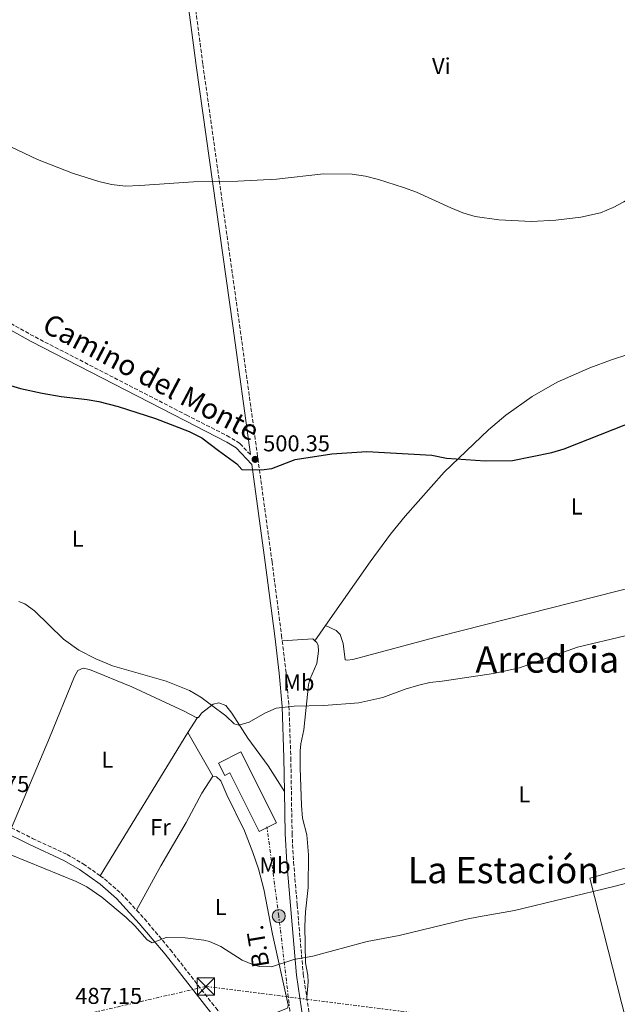
# Model space of a CAD drawing. Units: metres. Extents: x 566582 to 570034, y 4721798 to 4724159.
# Drawn here: x 568868 to 569129, y 4723300 to 4723729 of the extents above; entities that cross this region are included whole.
import ezdxf
from ezdxf.enums import TextEntityAlignment as Align

# ---------------------------------------------------------------- set-up
doc = ezdxf.new("R2010")
doc.units = ezdxf.units.M
doc.header["$MEASUREMENT"] = 0
doc.linetypes.add('DGN Style 3', pattern=[2.435890702152634, 1.739921930109024, -0.6959687720436097])
doc.linetypes.add('DGN Style 7', pattern=[3.4798438602180486, 1.565929737098122, -0.6959687720436097, 0.5219765790327072, -0.6959687720436097])
for name, color, linetype, lineweight in [('Camino', 7, 'DGN Style 3', 0), ('Charca', 142, 'Continuous', 0), ('construcción singular', 1, 'Continuous', 0), ('Cota de punto acotado terreno', 7, 'Continuous', 0), ('Curva de nivel directora', 30, 'Continuous', 30), ('Curva de nivel intermedia', 30, 'Continuous', 0), ('Etiqueta de uso rústico', 92, 'Continuous', 0), ('Línea de cambio de uso (parcela vista)', 92, 'Continuous', 0), ('Línea eléctrica', 6, 'DGN Style 7', 0), ('Margen derecho', 7, 'Continuous', 0), ('Nave industrial', 1, 'Continuous', 13), ('Poste tendido eléctrico', 7, 'Continuous', 0), ('Punto acotado terreno (símbolo)', 7, 'Continuous', 0), ('Tensión línea eléctrica', 7, 'Continuous', 0), ('Texto de Área (paraje) menor', 7, 'Continuous', 0), ('Torre eléctrica', 7, 'Continuous', 0)]:
    doc.layers.add(name, color=color, linetype=linetype, lineweight=lineweight)
doc.styles.add('Style-Arial', font='arial.ttf')

# ---------------------------------------------------------------- blocks, each defined once
blk = doc.blocks.new('5PATER')
at = {"layer": 'Charca', "linetype": 'Continuous', "lineweight": 0}
h = blk.add_hatch(color=51, dxfattribs=at)
edge = h.paths.add_edge_path()
edge.add_ellipse((0, 0), major_axis=(-0.1095731443231308, -0.1110710700762829), ratio=0.9994222409660317, start_angle=0, end_angle=360)
blk = doc.blocks.new('5TME')
at = {"layer": 'construcción singular', "color": 7, "linetype": 'Continuous', "lineweight": 0}
for p, q in [((-0.375, 0.375), (0.375, -0.375)), ((0.3723, 0.3776), (-0.3716, -0.3784))]:
    blk.add_line(p, q, dxfattribs=at)
at = {"layer": 'construcción singular', "color": 7, "linetype": 'Continuous', "lineweight": 0, "flags": 128}
blk.add_lwpolyline([(-0.375, -0.375), (0.375, -0.375), (0.375, 0.375), (-0.375, 0.375), (-0.3716, -0.3784)], dxfattribs=at)
blk = doc.blocks.new('5PELE')
at = {"layer": 'construcción singular', "linetype": 'Continuous', "lineweight": 0}
h = blk.add_hatch(color=9, dxfattribs=at)
edge = h.paths.add_edge_path()
edge.add_arc((-2.000000476837158e-05, 0), 0.2850000000000001, 0, 360)
at = {"layer": 'construcción singular', "color": 252, "linetype": 'Continuous', "lineweight": 0}
blk.add_circle((-2.000000476837158e-05, 0), 0.2850000000000001, dxfattribs=at)

msp = doc.modelspace()

# ---------------------------------------------------------------- linework, layer by layer
at = {"layer": 'Camino', "color": 7, "linetype": 'DGN Style 3', "lineweight": 0, "extrusion": (0.007230804583125082, -0.0477233102140129, 0.9988344212767688), "elevation": -220808.5360054749, "flags": 128}
msp.add_lwpolyline([(1270148.909393775, 4579444.174222356), (1270148.909393775, 4579433.815390375)], dxfattribs=at)
at = {"layer": 'Camino', "color": 7, "linetype": 'DGN Style 3', "lineweight": 0}
for points in [[(568890.1000000007, 4724127.220000002, 527.7899999999936), (568903.9799999989, 4724036.33, 523.9400000000023), (568907.5899999988, 4724008.820000002, 522.8000000000029), (568912.1099999984, 4723970.75, 521.3800000000048), (568918.1000000008, 4723928.78, 518.6399999999994), (568932.1700000013, 4723828.580000001, 513.2200000000013), (568937.1900000015, 4723793.949999999, 512.1399999999994), (568948.230000001, 4723709.800000002, 508.2700000000042), (568964.2399999973, 4723596.150000001, 503.320000000007), (568971.8999999971, 4723540.310000001, 500.5200000000041), (568978.3999999971, 4723492.970000002, 498.5299999999987), (568982.55, 4723460.770000001, 496.6799999999931), (568982.8500000017, 4723458.27, 496.5500000000028)], [(568968.9600000001, 4723539.590000001, 500.699999999997), (568964.3599999979, 4723544.470000002, 500.7899999999937), (568959.9099999999, 4723547.279999999, 500.8600000000007), (568941.4899999975, 4723556.650000001, 500.770000000004), (568874.4099999997, 4723591.230000002, 501.3999999999941), (568865.7199999995, 4723596.040000002, 501.5899999999965), (568858.2899999997, 4723600.800000001, 501.7499999999999), (568854.2999999998, 4723604.390000001, 501.7499999999999), (568846.8200000009, 4723612.720000001, 501.8099999999978), (568839.3399999997, 4723622.640000001, 501.8999999999942), (568828.8299999977, 4723637.980000001, 502.429999999993), (568822.7300000001, 4723645.910000001, 502.8000000000028), (568819.420000002, 4723649.720000003, 503.1900000000024), (568813.1900000004, 4723656.210000001, 503.8200000000071), (568807.5699999989, 4723661.330000003, 504.029999999999), (568802.6999999986, 4723664.74, 504.100000000006), (568798.0100000012, 4723666.950000001, 504.1399999999995), (568786.3000000011, 4723670.600000001, 504.3399999999964), (568779.6600000004, 4723671.810000001, 504.4799999999958), (568774.4999999994, 4723672.050000002, 504.6000000000058), (568771.4499999983, 4723671.760000001, 504.6399999999995), (568769.62, 4723671.27, 504.6499999999942)], [(568982.8500000017, 4723458.27, 496.5500000000028), (568984.5300000004, 4723444.500000001, 495.8899999999995), (568985.7799999998, 4723429.82, 495.3800000000048), (568986.6099999992, 4723407.310000001, 494.1699999999981), (568987.159999999, 4723374.290000002, 492.5899999999965), (568987.8000000005, 4723361.869999999, 491.9700000000013), (568989.3899999997, 4723343.109999999, 491.4199999999983), (568992.0300000017, 4723312.850000001, 489.8999999999941), (568993.5399999982, 4723302.84, 489.3999999999942)], [(568864.6700000011, 4723376.750000001, 491.8899999999995), (568873.909999999, 4723372.119999999, 491.3600000000006), (568888.9699999974, 4723365.100000001, 491.070000000007), (568896.0500000007, 4723361.03, 490.9900000000054), (568903.3700000009, 4723355.810000001, 490.8999999999943)], [(568903.3700000009, 4723355.810000001, 490.8999999999943), (568905.2199999972, 4723354.500000002, 490.8800000000048), (568912.589999999, 4723348.12, 490.8399999999965), (568919.319999999, 4723340.76, 490.5200000000041)], [(568919.319999999, 4723340.76, 490.5200000000041), (568922.7399999988, 4723337.040000003, 490.3600000000007), (568934.0699999989, 4723323.530000002, 489.850000000006), (568953.829999998, 4723298.160000003, 488.8999999999941), (568960.7600000014, 4723289.960000001, 488.5899999999967)]]:
    msp.add_polyline3d(points, dxfattribs=at)
at = {"layer": 'Curva de nivel directora', "color": 30, "linetype": 'Continuous', "lineweight": 30, "elevation": 500.0000000000003, "flags": 128}
msp.add_lwpolyline([(568861.4099999999, 4723570.660000003), (568868.5899999993, 4723568.480000001), (568878.1400000004, 4723566.390000001), (568886.3099999998, 4723564.900000001), (568897.7899999997, 4723563.650000002), (568902.7999999988, 4723562.74), (568911.25, 4723560.660000001), (568927.4900000008, 4723555.410000001), (568942.1699999992, 4723549.66), (568947.7899999986, 4723546.890000001), (568955.0300000005, 4723541.430000001), (568963.0399999992, 4723535.539999999), (568965.2499999999, 4723533.07), (568973.7500000001, 4723532.940000001), (568978.3899999983, 4723533.530000002), (568988.4699999989, 4723537.490000002), (569004.4900000006, 4723539.960000002), (569019.739999999, 4723540.92), (569048.2199999996, 4723539.290000001), (569054.5799999987, 4723538.01), (569071.4499999998, 4723536.920000002), (569083.3599999989, 4723537.08), (569100.5000000005, 4723540.54), (569105.9099999997, 4723542.160000001), (569137.6899999996, 4723554.7)], dxfattribs=at)
at = {"layer": 'Curva de nivel intermedia', "color": 30, "linetype": 'Continuous', "lineweight": 0, "flags": 128}
for points, elevation in [([(569102.32, 4723641.939999999), (569113.2000000008, 4723643.24), (569121.7400000015, 4723645.109999998), (569127.3099999992, 4723647.359999999), (569131.9800000008, 4723649.880000001), (569139.8399999997, 4723654.999999999), (569147.0300000003, 4723659.159999999), (569153.880000001, 4723664.329999999), (569158.3100000012, 4723668.42), (569159.7400000017, 4723670.560000001), (569161.5099999999, 4723675.3), (569161.8899999998, 4723680.439999998), (569160.9300000009, 4723691.730000001), (569161.7100000009, 4723702.509999998), (569161.2700000006, 4723707.98), (569160.2300000013, 4723713.21), (569158.5800000017, 4723719.259999999), (569156.5200000008, 4723725.27), (569137.5000000017, 4723775.67)], 505), ([(568852.600000001, 4723679.430000001), (568876.0599999994, 4723668.380000002), (568891.3600000013, 4723662.470000001), (568902.7499999995, 4723658.789999999), (568908.2800000017, 4723657.4), (568914.4200000018, 4723656.75), (568920.7300000016, 4723656.96), (568944.1200000006, 4723658.599999998), (568963.5199999998, 4723658.909999999), (568980.400000002, 4723659.720000001), (569000.920000001, 4723662.159999999), (569013.3100000005, 4723661.949999998), (569019.1300000009, 4723661.130000001), (569024.9400000002, 4723659.640000001), (569035.8099999999, 4723656.140000001), (569041.4100000013, 4723654.099999999), (569056.3700000013, 4723647.259999999), (569061.7300000013, 4723645.109999998), (569067.0199999998, 4723643.430000001), (569077.390000001, 4723641.990000002), (569091.5800000001, 4723641.3), (569102.32, 4723641.939999999)], 505), ([(568867.9099999998, 4723475.55), (568870.4700000014, 4723474.430000001), (568874.7899999997, 4723471.390000001), (568887.3600000005, 4723459.100000001), (568894.1500000008, 4723454.220000001), (568901.4500000009, 4723450.480000001), (568908.8499999995, 4723447.489999999), (568932.1700000013, 4723440.769999999), (568942.4100000006, 4723436.699999998), (568947.3300000003, 4723433.73), (568952.050000001, 4723430.33), (568958.2600000004, 4723425.619999998), (568961.8700000001, 4723422.060000001), (568963.8500000006, 4723421.56), (568968.360000001, 4723422.84), (568975.3200000015, 4723426.74), (568980.240000001, 4723429.009999999), (568988.0799999998, 4723429.87), (569001.0000000015, 4723430.100000001), (569016.3000000012, 4723431.32), (569026.7000000017, 4723433.640000001), (569036.4700000016, 4723437.26), (569042.4599999996, 4723439.029999999), (569047.3400000012, 4723440.17), (569052.7000000011, 4723440.730000001), (569075.0000000016, 4723444.05), (569086.4200000011, 4723446.569999998), (569111.700000001, 4723455.560000001), (569132.5000000016, 4723460.57)], 495), ([(568864.3899999994, 4723364.970000002), (568892.9000000014, 4723353.300000002), (568897.5900000008, 4723350.99), (568904.1900000012, 4723346.52), (568914.8100000006, 4723337.57), (568918.5900000003, 4723334.05), (568923.9600000015, 4723327.81), (568926.0900000016, 4723326.619999998), (568932.2600000007, 4723328.849999999), (568940.4600000016, 4723328.779999999), (568948.6, 4723327.779999998), (568951.1600000013, 4723327.13), (568956.0400000007, 4723324.970000001), (568965.4000000017, 4723318.970000002), (568970.3300000003, 4723316.929999999), (568973.0500000005, 4723316.249999999), (568978.130000001, 4723316.130000001), (568987.9900000005, 4723319.349999999), (568996.2600000006, 4723320.719999999), (569020.0000000005, 4723327.08), (569033.9400000013, 4723329.73), (569063.2600000001, 4723336.88), (569068.4500000003, 4723337.890000001), (569084.2700000008, 4723340.730000001), (569127.62, 4723351.109999998), (569133.7000000019, 4723352.79)], 490.0000000000001)]:
    msp.add_lwpolyline(points, dxfattribs=dict(at, elevation=elevation))
at = {"layer": 'Línea de cambio de uso (parcela vista)', "color": 92, "linetype": 'Continuous', "lineweight": 0, "extrusion": (-0.02333253798989994, -0.03331786069599948, 0.9991724139654736), "elevation": -170155.5773979572, "flags": 128}
msp.add_lwpolyline([(-2243432.926231362, 4192001.068899316), (-2243432.926231362, 4192009.181913551)], dxfattribs=at)
at = {"layer": 'Línea de cambio de uso (parcela vista)', "color": 92, "linetype": 'Continuous', "lineweight": 0, "extrusion": (0.003356275406436689, -0.06766843488248687, 0.9977022192698335), "elevation": -317223.9561805213, "flags": 128}
msp.add_lwpolyline([(802288.9572428165, 4678730.443975488), (802288.0999596653, 4678731.329563202), (802274.6588674706, 4678731.034367298)], dxfattribs=at)
at = {"layer": 'Línea de cambio de uso (parcela vista)', "color": 92, "linetype": 'Continuous', "lineweight": 0, "extrusion": (-0.02683506663321307, -0.04367275550026283, 0.9986854207536052), "elevation": -221058.2920198111, "flags": 128}
msp.add_lwpolyline([(-1988081.169288339, 4316608.534422081), (-1988081.169288339, 4316600.730833164)], dxfattribs=at)
at = {"layer": 'Línea de cambio de uso (parcela vista)', "color": 92, "linetype": 'Continuous', "lineweight": 0, "extrusion": (-0.02664938437469832, -0.0434129309061089, 0.9987017211072539), "elevation": -219725.3813287977, "flags": 128}
msp.add_lwpolyline([(-1986199.11571548, 4317535.084178236), (-1986199.11571548, 4317461.66430831)], dxfattribs=at)
at = {"layer": 'Línea de cambio de uso (parcela vista)', "color": 92, "linetype": 'Continuous', "lineweight": 0, "extrusion": (0.03518390966441346, -0.06189761885515387, 0.9974621683456414), "elevation": -271857.3665072733, "flags": 128}
msp.add_lwpolyline([(2828774.964273923, 3815560.397549987), (2828774.964273923, 3815538.486968069)], dxfattribs=at)
at = {"layer": 'Línea de cambio de uso (parcela vista)', "color": 92, "linetype": 'Continuous', "lineweight": 0, "extrusion": (0.006874477196703083, -0.03502439466030522, 0.9993628136677647), "elevation": -161029.0433058412, "flags": 128}
msp.add_lwpolyline([(1468195.560459529, 4522319.566847062), (1468188.775890623, 4522440.319933254), (1468279.490364399, 4522447.884511741)], dxfattribs=at)
at = {"layer": 'Línea de cambio de uso (parcela vista)', "color": 92, "linetype": 'Continuous', "lineweight": 0}
for points in [[(569001.8099999996, 4723465.029999999, 496.8399999999965), (569021.2999999998, 4723492.84, 498.2299999999959), (569030.1799999997, 4723504.939999999, 498.7899999999936), (569036.4800000004, 4723512.699999999, 499.1100000000006), (569053.5899999999, 4723531.91, 499.7700000000041), (569072.8899999997, 4723550.350000001, 500.5500000000029), (569080.4900000002, 4723556.789999999, 501.0299999999989), (569091.9800000004, 4723565.029999999, 501.6399999999995), (569102.8399999999, 4723571.25, 501.7400000000052), (569117.1100000005, 4723577.449999999, 501.5200000000041), (569126.5300000003, 4723581.029999999, 501.1699999999983), (569133.6699999999, 4723583.300000001, 500.8800000000047), (569140.9900000002, 4723584.800000001, 500.820000000007), (569166.6799999997, 4723588.25, 501.2899999999936)], [(569001.8099999996, 4723465.029999999, 496.8399999999965), (569006.4400000004, 4723462.91, 496.6100000000006), (569008.1799999997, 4723461.130000001, 496.3999999999942), (569009.4699999997, 4723457.15, 496.1900000000023), (569010.3099999996, 4723450.060000001, 495.6699999999983), (569011.2300000004, 4723449.859999999, 495.6699999999983), (569013.7100000001, 4723450.17, 495.7899999999936), (569051.6399999997, 4723460.390000001, 496.0200000000041), (569196.6299999999, 4723497.119999999, 496.4700000000012)], [(568993.54, 4723302.84, 489.3999999999942), (568994.1900000004, 4723309.560000001, 489.9499999999971), (568994, 4723312.42, 489.9199999999983), (568993.0099999999, 4723317.850000001, 490.1600000000035), (568992.79, 4723333.880000001, 490.4100000000035), (568993.0499999998, 4723340.16, 490.6900000000023), (568994.1399999997, 4723350.699999999, 491.320000000007), (568994.3499999996, 4723364.939999999, 492.4199999999983), (568993.5599999996, 4723373.699999999, 492.9600000000065), (568991.7699999996, 4723380.960000001, 493.5), (568991.2100000001, 4723386.460000001, 493.8399999999965), (568990.7100000001, 4723402.880000001, 494.6999999999971), (568990.75, 4723410.380000001, 494.7400000000052), (568990.9199999999, 4723413.359999999, 494.7599999999948), (568992.29, 4723419.560000001, 495), (568994.3399999999, 4723439.119999999, 495.2899999999936), (568994.9299999997, 4723441.51, 495.3399999999965), (568997.9600000001, 4723448.430000001, 495.6300000000047), (568998.7199999997, 4723453.850000001, 496.2200000000012), (568998.5, 4723456.310000001, 496.3800000000047), (568998.0199999996, 4723457.59, 496.4499999999971), (568997.1600000003, 4723458.390000001, 496.5099999999948)], [(568864.6699999999, 4723376.75, 491.8899999999995), (568881.3399999999, 4723416.050000001, 492.9600000000065), (568892.1799999997, 4723442.800000001, 494.2599999999948), (568893.7100000001, 4723445.439999999, 494.570000000007), (568895.9500000002, 4723446.430000001, 494.9199999999983), (568898.7000000002, 4723445.84, 495.0399999999936), (568917.2400000002, 4723438.33, 494.929999999993), (568940.1299999999, 4723427.699999999, 494.9199999999983), (568945.2400000002, 4723424.92, 495.0399999999936), (568945.8099999996, 4723424.939999999, 495.0399999999936)], [(568945.8099999996, 4723424.939999999, 495.0399999999936), (568946.3700000001, 4723424.960000001, 495.0399999999936), (568947.6699999999, 4723426.83, 495.2700000000041), (568952.7800000003, 4723430.65, 495.3899999999995), (568955.25, 4723431.33, 495.6000000000058), (568958.1900000004, 4723430.09, 495.5500000000029), (568960.9000000004, 4723426.75, 495.4400000000023), (568967.8799999999, 4723415.92, 495.1499999999942), (568976.6799999997, 4723403.84, 493.7299999999959), (568983.8600000005, 4723392.560000001, 493.4700000000012)], [(568919.3200000003, 4723340.76, 490.5200000000041), (568929.8799999999, 4723360.220000001, 490.8699999999953), (568940.9900000002, 4723379.119999999, 492.0299999999989), (568947.8300000001, 4723391.890000001, 492.9700000000012), (568952.5300000003, 4723399.300000001, 493.0800000000018)], [(568952.5300000003, 4723399.300000001, 493.0800000000018), (568954.1900000004, 4723398.949999999, 493.0800000000018), (568956.1100000005, 4723397.32, 493.0800000000018), (568958.6299999999, 4723391.109999999, 493.0800000000018), (568966.3799999999, 4723375.41, 492.9400000000023), (568970.0999999996, 4723365.970000001, 492.5), (568972.4800000004, 4723358.859999999, 492.070000000007), (568974.8200000003, 4723350, 491.570000000007), (568978.5499999998, 4723330.369999999, 490.6100000000006), (568985.4800000004, 4723299.560000001, 489.3500000000058), (568985.2999999998, 4723298.189999999, 489.4700000000012), (568984.4000000004, 4723297.699999999, 489.4700000000012), (568974.5099999999, 4723293.880000001, 489.3899999999995), (568969.7999999998, 4723292.220000001, 489.1900000000023), (568960.7599999999, 4723289.960000001, 488.5899999999965)]]:
    msp.add_polyline3d(points, dxfattribs=at)
at = {"layer": 'Línea eléctrica', "color": 6, "linetype": 'DGN Style 7', "lineweight": 0}
for points in [[(569010.0399999988, 4723271.180000001, 488), (568986.2199999985, 4723296.830000001, 489.3500000000058), (568985.5002275667, 4723302.965837828, 489.6061999999947), (568981.3599999992, 4723338.260000001, 491.0800000000018), (568976.1800000003, 4723377.199999999, 492.8600000000006)], [(569421.8399999996, 4723246.910000001, 483.5599999999977), (569223.0899999995, 4723272.859999998, 487.1900000000023), (569070.5899999999, 4723292.24, 488.320000000007), (568985.5002275667, 4723302.965837828, 488.9737000000023), (568949.5300000003, 4723307.5, 489.25), (568666.0199999998, 4723242.009999999, 488.3099999999977)]]:
    msp.add_polyline3d(points, dxfattribs=at)
at = {"layer": 'Margen derecho', "color": 7, "linetype": 'Continuous', "lineweight": 0}
for points in [[(568891.2499999995, 4724099.850000001, 526.6499999999943), (568901.0100000006, 4724035.91, 523.9400000000023), (568904.6099999994, 4724008.450000001, 522.8000000000029), (568909.14, 4723970.360000002, 521.3800000000048), (568915.129999998, 4723928.36, 518.6399999999994), (568929.1999999986, 4723828.15, 513.2200000000013), (568934.2199999987, 4723793.540000003, 512.1399999999994), (568945.2600000005, 4723709.390000001, 508.2700000000042), (568961.2699999989, 4723595.74, 503.320000000007), (568968.9600000001, 4723539.590000001, 500.699999999997)], [(568983.86, 4723392.560000001, 493.4700000000011), (568983.6099999995, 4723407.230000002, 494.1699999999981), (568982.7899999992, 4723429.630000001, 495.3800000000048), (568981.5399999997, 4723444.199999999, 495.8899999999995), (568979.5700000006, 4723460.4, 496.6799999999931), (568975.420000002, 4723492.570000002, 498.5299999999987), (568969.5500000002, 4723535.33, 500.6499999999943), (568962.760000002, 4723542.529999999, 500.7899999999937), (568958.6700000016, 4723545.100000001, 500.8600000000007), (568940.3500000021, 4723554.420000001, 500.770000000004), (568873.2299999995, 4723589.02, 501.3999999999941), (568864.4400000009, 4723593.890000002, 501.5899999999965), (568856.7699999998, 4723598.810000001, 501.7499999999999), (568853.550000001, 4723601.699999999, 501.7499999999999)], [(568788.0899999993, 4723414.470000002, 494.2200000000012), (568837.7300000004, 4723388.190000001, 492.8099999999978), (568860.8400000001, 4723375.32, 492.0299999999989), (568872.6000000016, 4723369.420000002, 491.3600000000006), (568887.5899999985, 4723362.430000001, 491.070000000007), (568894.4300000003, 4723358.500000001, 490.9900000000054), (568903.3599999998, 4723352.140000002, 490.8800000000048), (568910.4899999978, 4723345.970000003, 490.8399999999965), (568920.479999999, 4723335.060000001, 490.3600000000007), (568931.7399999977, 4723321.650000001, 489.850000000006), (568951.4999999988, 4723296.270000001, 488.8999999999941), (568962.8299999969, 4723282.859999999, 488.3899999999995), (568972.829999997, 4723272.130000001, 487.9400000000024), (568985.5699999997, 4723259.600000001, 487.4199999999984)], [(568983.86, 4723392.560000001, 493.4700000000011), (568984.1599999993, 4723374.180000001, 492.5899999999965), (568984.8099999976, 4723361.660000001, 491.9700000000013), (568986.399999999, 4723342.860000002, 491.4199999999983), (568989.0499999999, 4723312.5, 489.8999999999941), (568992.7800000005, 4723287.770000001, 488.6799999999931), (568994.249999999, 4723276.74, 488.3800000000048), (568994.6000000021, 4723271.850000001, 488.2100000000065), (568994.7099999995, 4723260.600000001, 487.5099999999948)]]:
    msp.add_polyline3d(points, dxfattribs=at)
at = {"layer": 'Nave industrial', "color": 1, "linetype": 'Continuous', "lineweight": 13}
msp.add_polyline3d([(568964.8600000005, 4723409.890000001, 497.1999999999971), (568980.2999999998, 4723378.980000001, 496.5), (568972.7300000004, 4723375.199999999, 496.5), (568959.9800000004, 4723400.720000001, 496.1499999999942), (568957.7800000003, 4723399.619999999, 495.6900000000023), (568955.0899999999, 4723405.01, 496.1499999999942)], close=True, dxfattribs=at)
msp.add_polyline3d([(568972.7300000004, 4723375.199999999, 496.5), (568959.9800000004, 4723400.720000001, 496.1499999999942), (568957.7800000003, 4723399.619999999, 495.6900000000023), (568955.0899999999, 4723405.01, 496.1499999999942), (568964.8600000005, 4723409.890000001, 497.1999999999971), (568980.2999999998, 4723378.980000001, 496.5), (568972.7300000004, 4723375.199999999, 496.5)], dxfattribs=at)

# ---------------------------------------------------------------- block references
at = {"layer": 'Poste tendido eléctrico', "color": 7, "linetype": 'Continuous', "lineweight": 0, "xscale": 10, "yscale": 10, "zscale": 10}
msp.add_blockref('5PELE', (568981.3599999992, 4723338.260000001, 491.0800000000018), dxfattribs=at)
at = {"layer": 'Punto acotado terreno (símbolo)', "color": 7, "linetype": 'Continuous', "lineweight": 0, "xscale": 10, "yscale": 10, "zscale": 10}
msp.add_blockref('5PATER', (568971.0399999989, 4723537.520000001, 500.3500000000058), dxfattribs=at)
at = {"layer": 'Torre eléctrica', "color": 7, "linetype": 'Continuous', "lineweight": 0, "xscale": 10, "yscale": 10, "zscale": 10}
msp.add_blockref('5TME', (568949.5300000003, 4723307.5, 489.25), dxfattribs=at)

# ---------------------------------------------------------------- texts
at = {"color": 7, "linetype": 'Continuous', "lineweight": 0, "style": 'Style-Arial'}
msp.add_text('Camino del Monte', height=9, rotation=332.228, dxfattribs=at).set_placement((568923.5209248171, 4723569.375853864, 501.320000000007), align=Align.CENTER)
at = {"layer": 'Cota de punto acotado terreno', "color": 7, "linetype": 'Continuous', "lineweight": 0, "style": 'Style-Arial'}
for s, p in [('500.35', (568974.5399999997, 4723541.020000001, 500.3500000000058)), ('492.75', (568843.3099999977, 4723392.369999999, 492.7400000000052)), ('487.15', (568892.550000001, 4723299.92, 487.1499999999942))]:
    msp.add_text(s, height=7.000000000000002, dxfattribs=at).set_placement(p)
at = {"layer": 'Etiqueta de uso rústico', "color": 92, "linetype": 'Continuous', "lineweight": 0, "style": 'Style-Arial'}
for s, p in [('Vi', (569052.2989322181, 4723709.120010001, 508.0299999999989)), ('L', (569111.3414203782, 4723516.960010002, 498.5399999999936)), ('L', (568893.6014203803, 4723502.92001, 496.8399999999965)), ('Mb', (568990.1002462442, 4723440.160010001, 495.5299999999989)), ('L', (568906.561420382, 4723406.540010002, 493.179999999993)), ('L', (569088.5914203784, 4723391.350009999, 492.6399999999995)), ('Fr', (568929.7036852682, 4723377.040010002, 492.0599999999977)), ('Mb', (568979.7002462418, 4723360.350009999, 492.0299999999989)), ('L', (568955.9814203797, 4723342.20001, 490.820000000007))]:
    msp.add_text(s, height=7.000000000000002, dxfattribs=at).set_placement(p, align=Align.MIDDLE_CENTER)
at = {"layer": 'Tensión línea eléctrica', "color": 7, "linetype": 'Continuous', "lineweight": 0, "style": 'Style-Arial'}
msp.add_text('B.T.', height=7.5, rotation=99.33097, dxfattribs=at).set_placement((568975.8501833993, 4723325.630140489, 490.1000000000058), align=Align.CENTER)
at = {"layer": 'Texto de Área (paraje) menor', "color": 7, "linetype": 'Continuous', "lineweight": 0, "style": 'Style-Arial'}
for s, p in [('Arredoia', (569098.5688197657, 4723450.19001, 495.179999999993)), ('La Estación', (569079.4027633698, 4723358.310010002, 491.070000000007))]:
    msp.add_text(s, height=11.5, dxfattribs=at).set_placement(p, align=Align.MIDDLE_CENTER)

doc.saveas('drawing.dxf')
